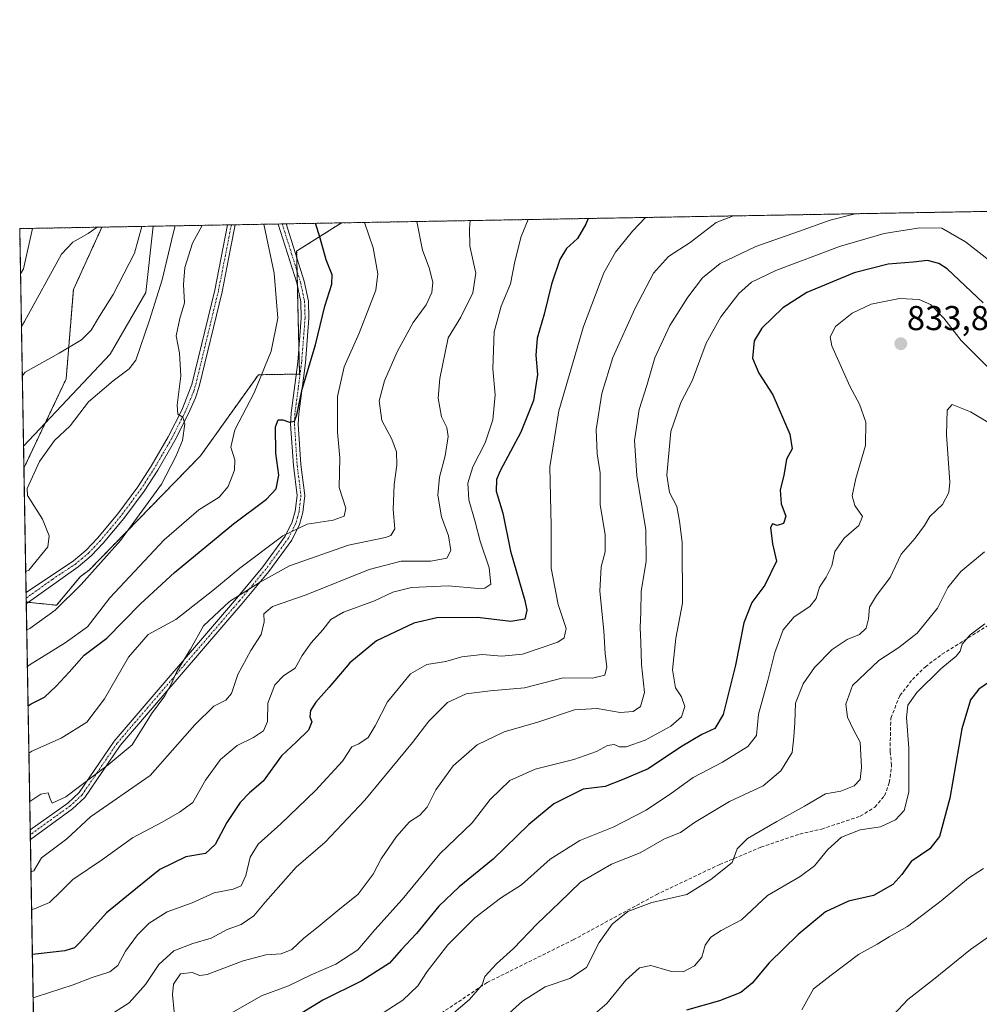
# Model space of a CAD drawing. Units: metres. Extents: x 621336 to 624795, y 4715613 to 4717987.
# Drawn here: x 621336 to 621614, y 4717701 to 4717987 of the extents above; entities that cross this region are included whole.
import ezdxf
from ezdxf.enums import TextEntityAlignment as Align

# ---------------------------------------------------------------- set-up
doc = ezdxf.new("R2010")
doc.units = ezdxf.units.M
doc.header["$MEASUREMENT"] = 0
for name, pattern in [('TRAZO_Y_PUNTO', [1, 0.5, -0.25, 0, -0.25]), ('TRAZOS', [0.75, 0.5, -0.25]), ('TRAZOSX2', [1.5, 1, -0.5])]:
    doc.linetypes.add(name, pattern=pattern)
for name, color, linetype, lineweight in [('Arbolado forestal', 92, 'TRAZOS', 0), ('Arbolado forestal CxS', 92, 'Continuous', 0), ('Camino', 19, 'Continuous', 0), ('Camino Cxs', 19, 'Continuous', 0), ('Camino eje', 39, 'TRAZO_Y_PUNTO', 13), ('Carátula', 7, 'Continuous', 5), ('Comarca CxS', 133, 'Continuous', 0), ('Comunidad Autónoma CxS', 142, 'Continuous', 0), ('Corriente natural lineal', 142, 'Continuous', 13), ('Curva de nivel maestra', 36, 'Continuous', 30), ('Curva de nivel normal', 36, 'Continuous', 0), ('Entidad de ámbito territorial CxS', 92, 'Continuous', 0), ('Municipio CxS', 142, 'Continuous', 0), ('Provincia CxS', 1, 'Continuous', 0), ('Punto de cota en terreno', 7, 'Continuous', 0), ('Rótulo de punto de cota en terreno', 19, 'Continuous', 0), ('Senda', 19, 'TRAZOSX2', 0)]:
    doc.layers.add(name, color=color, linetype=linetype, lineweight=lineweight)
doc.styles.add('Arial', font='txt', dxfattribs={"height": 0.2})

# ---------------------------------------------------------------- blocks, each defined once
blk = doc.blocks.new('*U151')
at = {"layer": 'Arbolado forestal CxS', "color": 92, "linetype": 'Continuous', "lineweight": 0}
blk.add_polyline3d([(621353.32, 4717825.24, 763.92), (621346.33, 4717816.84, 763.95), (621337.53, 4717817.78, 761.82), (621336.85, 4717856.69, 756.81), (621349.13, 4717882.64, 757.31), (621351.23, 4717908.55, 763.51), (621359.52, 4717926.7, 764.92), (621429.13, 4717927.94, 777.28), (621416.09, 4717919.74, 771.65), (621416.93, 4717884, 774.22), (621404.97, 4717883.81, 769.27), (621388.14, 4717860.25, 766.91), (621355.78, 4717827.04, 764.32), (621353.32, 4717825.24, 763.92)], close=True, dxfattribs=at)
blk = doc.blocks.new('*U157')
at = {"layer": 'Curva de nivel normal', "color": 36, "linetype": 'Continuous', "lineweight": 0}
blk.add_polyline3d([(621589.51, 4717697.8, 860), (621593.64, 4717702.28, 860), (621601.08, 4717708.11, 860), (621611.85, 4717716.8, 860), (621617.38, 4717720.72, 860)], dxfattribs=at)
blk = doc.blocks.new('*U160')
at = {"layer": 'Curva de nivel normal', "color": 36, "linetype": 'Continuous', "lineweight": 0}
blk.add_polyline3d([(621466.49, 4717928.6, 790), (621466.35, 4717926.35, 790), (621466.4, 4717921.15, 790), (621468.18, 4717913.29, 790), (621467.32, 4717907.65, 790), (621463.78, 4717900.57, 790), (621460.14, 4717894.53, 790), (621457.68, 4717882.7, 790), (621457.18, 4717877.04, 790), (621458.19, 4717871.62, 790), (621459.76, 4717868.52, 790), (621460.11, 4717865.84, 790), (621459.28, 4717860.27, 790), (621457.62, 4717854.02, 790), (621457.15, 4717848.81, 790), (621458.2, 4717842.57, 790), (621460.18, 4717836.99, 790), (621460.89, 4717832.77, 790), (621459.76, 4717830.52, 790), (621455.03, 4717829.61, 790), (621446.5, 4717829.65, 790), (621437.2, 4717827.19, 790), (621418.85, 4717819.87, 790), (621409.06, 4717816.52, 790), (621406.51, 4717814.39, 790), (621406.64, 4717812.03, 790), (621405.75, 4717808.36, 790), (621402.8, 4717803.69, 790), (621399, 4717796.69, 790), (621397.15, 4717791.19, 790), (621395.56, 4717789.24, 790), (621392.05, 4717787.5, 790), (621386.54, 4717782.14, 790), (621373.54, 4717767.42, 790), (621356.18, 4717755.37, 790), (621349.36, 4717749, 790), (621341.96, 4717743.48, 790), (621339.77, 4717739.71, 790), (621338.9, 4717739.36, 790)], dxfattribs=at)
blk = doc.blocks.new('*U161')
at = {"layer": 'Curva de nivel normal', "color": 36, "linetype": 'Continuous', "lineweight": 0}
blk.add_polyline3d([(621339.09, 4717728.41, 795), (621339.96, 4717728.68, 795), (621344.29, 4717730.44, 795), (621347.59, 4717733.7, 795), (621351.1, 4717737.13, 795), (621359.66, 4717742.97, 795), (621368.38, 4717749.31, 795), (621377.05, 4717753.78, 795), (621382.05, 4717756.73, 795), (621385.95, 4717759.57, 795), (621389.62, 4717766.06, 795), (621394, 4717772.04, 795), (621398.77, 4717776.05, 795), (621403.58, 4717778.45, 795), (621406.46, 4717780.39, 795), (621407.66, 4717783.04, 795), (621407.71, 4717788.36, 795), (621409.8, 4717793.71, 795), (621412.36, 4717796.4, 795), (621415.63, 4717798.57, 795), (621417.74, 4717802.24, 795), (621420.3, 4717805.94, 795), (621423.71, 4717809.69, 795), (621426.03, 4717812.66, 795), (621429.68, 4717814.8, 795), (621438.7, 4717818.16, 795), (621444.04, 4717820.66, 795), (621449.46, 4717822.03, 795), (621460.07, 4717822.49, 795), (621468.97, 4717821.7, 795), (621470.72, 4717821.77, 795), (621472.5, 4717822.93, 795), (621472.07, 4717827.73, 795), (621469.45, 4717835.48, 795), (621467.92, 4717841.07, 795), (621466.1, 4717847.47, 795), (621465.84, 4717852.29, 795), (621467.32, 4717857.02, 795), (621470.84, 4717864.02, 795), (621473.09, 4717870.68, 795), (621473.74, 4717878.02, 795), (621473.07, 4717885.53, 795), (621473.44, 4717896.29, 795), (621475.53, 4717903.73, 795), (621478.22, 4717910.22, 795), (621479.46, 4717916.67, 795), (621481.3, 4717923.95, 795), (621483.38, 4717928.9, 795)], dxfattribs=at)
blk = doc.blocks.new('*U168')
at = {"layer": 'Curva de nivel normal', "color": 36, "linetype": 'Continuous', "lineweight": 0}
blk.add_polyline3d([(621623.34, 4717866.16, 835), (621611.86, 4717873.06, 835), (621606.51, 4717875.14, 835), (621605.06, 4717873.55, 835), (621604.86, 4717866.35, 835), (621605.88, 4717852.63, 835), (621605.56, 4717849.59, 835), (621603.69, 4717846.13, 835), (621600.06, 4717842.63, 835), (621598.52, 4717840.02, 835), (621595.76, 4717836.36, 835), (621591.69, 4717831.69, 835), (621588.56, 4717824.86, 835), (621584.54, 4717819.71, 835), (621582.48, 4717816.32, 835), (621582.19, 4717812.86, 835), (621581.52, 4717810.18, 835), (621579.63, 4717808.36, 835), (621576.02, 4717806.87, 835), (621571.69, 4717803.98, 835), (621566.55, 4717798.78, 835), (621563.2, 4717794.04, 835), (621561, 4717788.36, 835), (621560.81, 4717782.76, 835), (621560.55, 4717778.61, 835), (621560.01, 4717774.09, 835), (621556.77, 4717768.7, 835), (621551.62, 4717764.38, 835), (621541.8, 4717759.81, 835), (621531.7, 4717753.71, 835), (621527.59, 4717750.77, 835), (621522.95, 4717748.98, 835), (621515.9, 4717744.9, 835), (621507.52, 4717741.58, 835), (621498.59, 4717736.34, 835), (621492.5, 4717730.43, 835), (621485.93, 4717724.29, 835), (621479.1, 4717717.16, 835), (621474.13, 4717712.66, 835), (621470.78, 4717708.96, 835), (621470.01, 4717706.6, 835), (621466.26, 4717702.34, 835), (621456.56, 4717693.93, 835)], dxfattribs=at)
blk = doc.blocks.new('*U169')
at = {"layer": 'Curva de nivel normal', "color": 36, "linetype": 'Continuous', "lineweight": 0}
blk.add_polyline3d([(621578.37, 4717930.59, 815), (621571.09, 4717928.69, 815), (621561.93, 4717925.46, 815), (621549.46, 4717921.05, 815), (621539.15, 4717916.18, 815), (621534.03, 4717911.93, 815), (621529.76, 4717906.38, 815), (621524.54, 4717898.12, 815), (621520.12, 4717888.69, 815), (621517.84, 4717880.72, 815), (621515.57, 4717873.69, 815), (621514.27, 4717864.74, 815), (621514.95, 4717854.58, 815), (621517.58, 4717838.74, 815), (621517.65, 4717829.61, 815), (621516.15, 4717820.81, 815), (621516.08, 4717814.8, 815), (621515.91, 4717810.4, 815), (621516.13, 4717806.01, 815), (621516.29, 4717799.63, 815), (621517.13, 4717791.45, 815), (621515.98, 4717787.38, 815), (621513.85, 4717785.95, 815), (621510.1, 4717785.68, 815), (621503.36, 4717786.84, 815), (621496.86, 4717786.43, 815), (621486.46, 4717782.94, 815), (621476.36, 4717780.02, 815), (621468.5, 4717776.29, 815), (621461.57, 4717770.19, 815), (621456.57, 4717763.26, 815), (621454.04, 4717758.21, 815), (621451.87, 4717755.86, 815), (621448.9, 4717753.94, 815), (621445.06, 4717749.7, 815), (621440.61, 4717743.2, 815), (621438.34, 4717738.67, 815), (621434, 4717732.86, 815), (621428.01, 4717728.12, 815), (621422.37, 4717723.37, 815), (621418.18, 4717720.12, 815), (621414.71, 4717716.87, 815), (621411.63, 4717715.54, 815), (621407.1, 4717715.26, 815), (621400.59, 4717713.52, 815), (621390.06, 4717709.52, 815), (621387.97, 4717709.3, 815), (621385.72, 4717710.12, 815), (621382.38, 4717709.77, 815), (621380.32, 4717706.75, 815), (621380.02, 4717703.72, 815), (621380.47, 4717698.67, 815)], dxfattribs=at)
blk = doc.blocks.new('*U171')
at = {"layer": 'Curva de nivel normal', "color": 36, "linetype": 'Continuous', "lineweight": 0}
blk.add_polyline3d([(621627.62, 4717909.01, 820), (621610.43, 4717922.47, 820), (621603.52, 4717926.44, 820), (621597.12, 4717926.5, 820), (621586.78, 4717924.81, 820), (621573.79, 4717921.05, 820), (621555.35, 4717914.11, 820), (621548.2, 4717910.75, 820), (621544.54, 4717907.42, 820), (621539.3, 4717900.68, 820), (621535.08, 4717893.02, 820), (621530.97, 4717882.02, 820), (621527.74, 4717875.75, 820), (621524.84, 4717867.3, 820), (621523.67, 4717854.68, 820), (621524.43, 4717849.57, 820), (621526.59, 4717845.5, 820), (621527.3, 4717841.24, 820), (621528.08, 4717835.18, 820), (621528.17, 4717817.44, 820), (621526.3, 4717807.25, 820), (621525.27, 4717798.04, 820), (621526.13, 4717792.83, 820), (621527.86, 4717790.2, 820), (621528.84, 4717787.47, 820), (621527.9, 4717784.44, 820), (621524.81, 4717781.69, 820), (621517.32, 4717777.63, 820), (621511.86, 4717775.71, 820), (621509.93, 4717775.66, 820), (621508.35, 4717776.42, 820), (621506.42, 4717776.08, 820), (621503.17, 4717774.33, 820), (621496.62, 4717772.04, 820), (621485.36, 4717769.22, 820), (621478.03, 4717765.91, 820), (621472.36, 4717760.44, 820), (621467.04, 4717753.66, 820), (621457.71, 4717744.63, 820), (621446.71, 4717731.34, 820), (621438.78, 4717722.53, 820), (621433.9, 4717716.68, 820), (621427.44, 4717712.58, 820), (621420.29, 4717709.5, 820), (621413.71, 4717706.24, 820), (621405.85, 4717703.32, 820), (621397.56, 4717698.63, 820)], dxfattribs=at)
blk = doc.blocks.new('*U181')
at = {"layer": 'Curva de nivel normal', "color": 36, "linetype": 'Continuous', "lineweight": 0}
for points in [[(621337.85, 4717799.01, 770), (621338.72, 4717799.67, 770), (621348.8, 4717805.93, 770), (621355.3, 4717810.56, 770), (621361.84, 4717818.99, 770), (621377.62, 4717835.82, 770), (621387.7, 4717844.56, 770), (621393.54, 4717848.22, 770), (621396.17, 4717851.37, 770), (621398.08, 4717856.12, 770), (621398.13, 4717859.1, 770), (621396.98, 4717862.79, 770), (621398.1, 4717867.79, 770), (621403.77, 4717878.59, 770), (621408.7, 4717890.67, 770), (621410.64, 4717900.28, 770), (621409.58, 4717913.3, 770), (621406.58, 4717927.54, 770)], [(621339.39, 4717926.35, 770), (621336.71, 4717914.63, 770), (621335.86, 4717913.12, 770)]]:
    blk.add_polyline3d(points, dxfattribs=at)
blk = doc.blocks.new('*U186')
at = {"layer": 'Curva de nivel normal', "color": 36, "linetype": 'Continuous', "lineweight": 0}
blk.add_polyline3d([(621543.03, 4717929.96, 810), (621537.98, 4717928.07, 810), (621530.43, 4717922.28, 810), (621524.1, 4717918.21, 810), (621519.76, 4717913.34, 810), (621514.39, 4717903.19, 810), (621507.99, 4717888.85, 810), (621504.72, 4717878.38, 810), (621503.1, 4717867.87, 810), (621503.44, 4717860.79, 810), (621504.3, 4717855.3, 810), (621504.3, 4717846.14, 810), (621505.76, 4717837.31, 810), (621505.7, 4717832.36, 810), (621504.52, 4717828.03, 810), (621504.2, 4717820.96, 810), (621505.32, 4717809.43, 810), (621505.72, 4717802.7, 810), (621506.23, 4717798.95, 810), (621505.59, 4717796.48, 810), (621502, 4717795.7, 810), (621493.52, 4717795.71, 810), (621482.32, 4717792.82, 810), (621472.35, 4717791.95, 810), (621465.31, 4717791.12, 810), (621459.87, 4717788.58, 810), (621454.54, 4717783.2, 810), (621449.73, 4717776.96, 810), (621435.91, 4717760.2, 810), (621424.33, 4717748.03, 810), (621415.92, 4717740.7, 810), (621407.02, 4717730.7, 810), (621403.67, 4717726.6, 810), (621400.02, 4717724.07, 810), (621395.94, 4717722.63, 810), (621391.28, 4717720.12, 810), (621385.94, 4717718.59, 810), (621380.38, 4717716.44, 810), (621376.08, 4717712.47, 810), (621372.18, 4717706.62, 810), (621367.42, 4717701.33, 810), (621360.72, 4717697.04, 810)], dxfattribs=at)
blk = doc.blocks.new('*U187')
at = {"layer": 'Curva de nivel normal', "color": 36, "linetype": 'Continuous', "lineweight": 0}
blk.add_polyline3d([(621338.54, 4717759.8, 785), (621339.41, 4717760.45, 785), (621341.76, 4717762, 785), (621343.93, 4717762.36, 785), (621344.49, 4717760.59, 785), (621345.11, 4717759.37, 785), (621349.08, 4717761.18, 785), (621361.34, 4717770.5, 785), (621368.31, 4717776.25, 785), (621373.9, 4717785.29, 785), (621377.75, 4717790.56, 785), (621379.75, 4717794.1, 785), (621381.29, 4717797.64, 785), (621385.3, 4717804.13, 785), (621389.05, 4717810.83, 785), (621396.55, 4717817.96, 785), (621405.29, 4717823.48, 785), (621414.03, 4717828.25, 785), (621431.16, 4717834.28, 785), (621441.9, 4717836.54, 785), (621443.49, 4717837.1, 785), (621444.65, 4717839.02, 785), (621444.1, 4717844.68, 785), (621444.42, 4717851.92, 785), (621445.24, 4717857.5, 785), (621445.08, 4717861.39, 785), (621443.74, 4717865.05, 785), (621440.8, 4717870.48, 785), (621440.1, 4717876.22, 785), (621441.57, 4717882.07, 785), (621445.25, 4717890.44, 785), (621449.9, 4717899, 785), (621453.68, 4717904.17, 785), (621455.37, 4717907.67, 785), (621455.65, 4717910.7, 785), (621454.55, 4717914.87, 785), (621452.66, 4717919.96, 785), (621450.98, 4717928.33, 785)], dxfattribs=at)
blk = doc.blocks.new('*U190')
at = {"layer": 'Curva de nivel normal', "color": 36, "linetype": 'Continuous', "lineweight": 0}
blk.add_polyline3d([(621438.85, 4717696.91, 830), (621446.93, 4717702.07, 830), (621451.3, 4717706.23, 830), (621453.97, 4717710.42, 830), (621460, 4717718.22, 830), (621467.81, 4717726.04, 830), (621475.35, 4717731.7, 830), (621481.39, 4717735.61, 830), (621489.79, 4717743.07, 830), (621498.36, 4717748.53, 830), (621508.03, 4717752.32, 830), (621517.59, 4717757.28, 830), (621525.04, 4717762.29, 830), (621531.29, 4717766.84, 830), (621539.82, 4717771.23, 830), (621547.17, 4717775.8, 830), (621549.66, 4717779.03, 830), (621550.3, 4717785.24, 830), (621552.94, 4717795.01, 830), (621555.03, 4717803.12, 830), (621557.47, 4717809.68, 830), (621560.6, 4717813.48, 830), (621565.19, 4717816.5, 830), (621566.98, 4717818.77, 830), (621568, 4717822.11, 830), (621569.93, 4717824.97, 830), (621571.53, 4717828.3, 830), (621572.43, 4717832.41, 830), (621575.17, 4717836.38, 830), (621579.45, 4717840.02, 830), (621580.5, 4717842.64, 830), (621578.26, 4717845.85, 830), (621577.44, 4717848.63, 830), (621578.52, 4717853.62, 830), (621581.38, 4717863.28, 830), (621581.43, 4717870.07, 830), (621579.63, 4717875.3, 830), (621576.8, 4717880.49, 830), (621571.55, 4717892.21, 830), (621571.1, 4717894.84, 830), (621572.61, 4717897.86, 830), (621577.5, 4717901.72, 830), (621582.97, 4717904.33, 830), (621591.26, 4717906, 830), (621596.97, 4717905.7, 830), (621600.28, 4717904.18, 830), (621604.16, 4717900.21, 830), (621609.1, 4717893.79, 830), (621617.32, 4717885.61, 830)], dxfattribs=at)
blk = doc.blocks.new('*U191')
at = {"layer": 'Curva de nivel normal', "color": 36, "linetype": 'Continuous', "lineweight": 0}
blk.add_polyline3d([(621517.45, 4717929.51, 805), (621513.7, 4717925.5, 805), (621508.7, 4717919.44, 805), (621505.32, 4717913.39, 805), (621499.4, 4717897.84, 805), (621492.29, 4717873.35, 805), (621489.61, 4717857.02, 805), (621490.05, 4717839.92, 805), (621490.04, 4717827.62, 805), (621492.06, 4717817.05, 805), (621494.42, 4717810.05, 805), (621493.81, 4717807.34, 805), (621491.98, 4717806.13, 805), (621481.72, 4717802.65, 805), (621475.7, 4717802.02, 805), (621469.98, 4717802.54, 805), (621464.1, 4717801.87, 805), (621459.44, 4717800.54, 805), (621453.96, 4717799.65, 805), (621449.18, 4717796.93, 805), (621442.45, 4717788.81, 805), (621438.94, 4717781.84, 805), (621436.85, 4717778.46, 805), (621434.14, 4717776.62, 805), (621432.11, 4717775.68, 805), (621429.39, 4717771.53, 805), (621421.57, 4717763.03, 805), (621411.49, 4717753.3, 805), (621404.92, 4717747.45, 805), (621402.61, 4717743.68, 805), (621401.29, 4717738.3, 805), (621400, 4717735.36, 805), (621397.68, 4717734.38, 805), (621392.12, 4717733.26, 805), (621385.72, 4717730.35, 805), (621378.52, 4717727.79, 805), (621373.24, 4717724.51, 805), (621369.85, 4717721.11, 805), (621366.38, 4717716.35, 805), (621364.13, 4717712.16, 805), (621361.77, 4717710.32, 805), (621356.65, 4717708.68, 805), (621351.18, 4717706.6, 805), (621340.41, 4717703.03, 805), (621339.53, 4717702.75, 805)], dxfattribs=at)
blk = doc.blocks.new('*U194')
at = {"layer": 'Curva de nivel normal', "color": 36, "linetype": 'Continuous', "lineweight": 0}
blk.add_polyline3d([(621562.9, 4717699.3, 855), (621566.24, 4717705.4, 855), (621571.35, 4717709.38, 855), (621579.29, 4717715.34, 855), (621584.78, 4717718.39, 855), (621588.27, 4717720.47, 855), (621593.58, 4717723.53, 855), (621603.37, 4717730.92, 855), (621611.27, 4717737.51, 855), (621615.6, 4717740.37, 855)], dxfattribs=at)
blk = doc.blocks.new('*U196')
at = {"layer": 'Curva de nivel normal', "color": 36, "linetype": 'Continuous', "lineweight": 0}
for points in [[(621371.09, 4717926.91, 760), (621368.97, 4717919.1, 760), (621362.82, 4717907.13, 760), (621358.79, 4717900.87, 760), (621356.37, 4717896.77, 760), (621353.54, 4717893.98, 760), (621347.08, 4717890.13, 760), (621337.24, 4717884.54, 760), (621336.38, 4717883.36, 760)], [(621337.37, 4717826.6, 760), (621338.24, 4717827.06, 760), (621343.84, 4717833.77, 760), (621344.19, 4717837.02, 760), (621342.22, 4717841.88, 760), (621337.87, 4717848.69, 760), (621337.83, 4717850.73, 760), (621341.39, 4717858.57, 760), (621345.72, 4717864.73, 760), (621350.25, 4717868.98, 760), (621355.64, 4717875.96, 760), (621362.76, 4717882.02, 760), (621367.43, 4717885.5, 760), (621369.36, 4717888.02, 760), (621373.32, 4717899.68, 760), (621377.06, 4717911.4, 760), (621380.26, 4717924.89, 760), (621380.84, 4717927.08, 760)]]:
    blk.add_polyline3d(points, dxfattribs=at)
blk = doc.blocks.new('*U200')
at = {"layer": 'Curva de nivel normal', "color": 36, "linetype": 'Continuous', "lineweight": 0}
for points in [[(621337.67, 4717809.66, 765), (621338.54, 4717810.08, 765), (621345.94, 4717815.41, 765), (621353.47, 4717822.86, 765), (621364.9, 4717835.69, 765), (621376.78, 4717852.02, 765), (621381, 4717860.02, 765), (621382.94, 4717864.68, 765), (621383.57, 4717869.55, 765), (621383.02, 4717871.49, 765), (621381.61, 4717872.38, 765), (621381.36, 4717874.98, 765), (621382.41, 4717883.51, 765), (621382.03, 4717890.12, 765), (621381.13, 4717895.09, 765), (621382.14, 4717900.16, 765), (621383.5, 4717904.69, 765), (621383.19, 4717910.01, 765), (621383.65, 4717915.01, 765), (621385.86, 4717922.01, 765), (621388.69, 4717927.22, 765)], [(621358.09, 4717926.68, 765), (621355.55, 4717924.84, 765), (621351.05, 4717922.34, 765), (621347.76, 4717918.88, 765), (621336.98, 4717899.25, 765), (621336.13, 4717897.79, 765)]]:
    blk.add_polyline3d(points, dxfattribs=at)
blk = doc.blocks.new('*U201')
at = {"layer": 'Curva de nivel normal', "color": 36, "linetype": 'Continuous', "lineweight": 0}
blk.add_polyline3d([(621474.87, 4717695.62, 840), (621481.68, 4717701.84, 840), (621488.31, 4717705.99, 840), (621495.45, 4717708.42, 840), (621500.26, 4717711.59, 840), (621504.02, 4717718.87, 840), (621507.79, 4717724.18, 840), (621512.34, 4717727.83, 840), (621519.29, 4717730.48, 840), (621529.44, 4717732.85, 840), (621536.45, 4717737.12, 840), (621542.64, 4717742.14, 840), (621544.07, 4717746.04, 840), (621547.1, 4717749.04, 840), (621555.56, 4717754.03, 840), (621563.66, 4717758.42, 840), (621569.71, 4717762.02, 840), (621574.2, 4717762.86, 840), (621578.1, 4717764.36, 840), (621579.84, 4717766.25, 840), (621580.24, 4717769.67, 840), (621579.76, 4717777.03, 840), (621577.88, 4717780.69, 840), (621576.15, 4717784.28, 840), (621575.67, 4717788.12, 840), (621577.6, 4717793.54, 840), (621585.19, 4717800.77, 840), (621591.05, 4717804.53, 840), (621596.37, 4717808.72, 840), (621602.25, 4717815.95, 840), (621605.31, 4717822.01, 840), (621609.01, 4717826.61, 840), (621615.89, 4717832.34, 840)], dxfattribs=at)
blk = doc.blocks.new('*U214')
at = {"layer": 'Curva de nivel maestra', "color": 36, "linetype": 'Continuous', "lineweight": 30}
blk.add_polyline3d([(621626.68, 4717800.96, 850), (621614.26, 4717792.49, 850), (621611.84, 4717789.39, 850), (621609.3, 4717780.95, 850), (621605.84, 4717760.76, 850), (621602.89, 4717749.66, 850), (621600.01, 4717746.04, 850), (621594.61, 4717742.37, 850), (621591.93, 4717738.65, 850), (621589.34, 4717735.74, 850), (621583.69, 4717732.48, 850), (621576.37, 4717730.87, 850), (621569.75, 4717727.72, 850), (621561.79, 4717721.18, 850), (621553.39, 4717712.91, 850), (621548.43, 4717707.04, 850), (621545.16, 4717704.34, 850), (621538.97, 4717701.94, 850), (621529.32, 4717699.19, 850)], dxfattribs=at)
blk = doc.blocks.new('*U215')
at = {"layer": 'Curva de nivel maestra', "color": 36, "linetype": 'Continuous', "lineweight": 30}
blk.add_polyline3d([(621500.75, 4717929.21, 800), (621500.15, 4717927.52, 800), (621497.69, 4717923.41, 800), (621494.5, 4717920.52, 800), (621492.59, 4717917.34, 800), (621490.17, 4717910.12, 800), (621487.97, 4717901.38, 800), (621486, 4717894.43, 800), (621485.59, 4717889.51, 800), (621486.07, 4717883.9, 800), (621484.91, 4717876.29, 800), (621481.21, 4717867.1, 800), (621475.19, 4717855.88, 800), (621474.17, 4717853.41, 800), (621474.02, 4717850, 800), (621476, 4717843.58, 800), (621478.24, 4717832.52, 800), (621482.38, 4717818.24, 800), (621482.95, 4717815.4, 800), (621482.4, 4717812.82, 800), (621478.27, 4717812.12, 800), (621468.64, 4717813.29, 800), (621456.82, 4717813.16, 800), (621450.18, 4717811.65, 800), (621439.27, 4717806.55, 800), (621431.5, 4717800.07, 800), (621425.56, 4717793.03, 800), (621421.66, 4717788.67, 800), (621420.1, 4717786.27, 800), (621419.95, 4717784.46, 800), (621420.5, 4717782.94, 800), (621419.5, 4717780.57, 800), (621416.04, 4717777.17, 800), (621411.71, 4717773.08, 800), (621406.39, 4717765.77, 800), (621402.43, 4717762.38, 800), (621399.65, 4717759.57, 800), (621395.77, 4717753.72, 800), (621392.43, 4717747.3, 800), (621389.62, 4717744.7, 800), (621383.85, 4717743.7, 800), (621376.31, 4717740.04, 800), (621369.23, 4717734.37, 800), (621360.83, 4717727.5, 800), (621353.15, 4717718.87, 800), (621351.6, 4717717.35, 800), (621348.77, 4717716.39, 800), (621340.19, 4717715.46, 800), (621339.31, 4717715.4, 800)], dxfattribs=at)
blk = doc.blocks.new('*U216')
at = {"layer": 'Curva de nivel maestra', "color": 36, "linetype": 'Continuous', "lineweight": 30}
blk.add_polyline3d([(621338.05, 4717787.62, 775), (621338.92, 4717788.16, 775), (621342.83, 4717790.15, 775), (621346.22, 4717793.32, 775), (621350.05, 4717797.4, 775), (621354.38, 4717802.35, 775), (621360.98, 4717807.24, 775), (621370.76, 4717817.22, 775), (621380.59, 4717826.38, 775), (621397.78, 4717840.45, 775), (621407.38, 4717847.71, 775), (621410.14, 4717850.68, 775), (621410.95, 4717854.68, 775), (621410.01, 4717860.99, 775), (621409.95, 4717868.65, 775), (621410.68, 4717870.75, 775), (621412.12, 4717870.68, 775), (621413.98, 4717870.02, 775), (621415.48, 4717870.37, 775), (621416.15, 4717872.18, 775), (621417.71, 4717879.59, 775), (621421.58, 4717892.51, 775), (621424.3, 4717903.72, 775), (621426.29, 4717910.13, 775), (621426.39, 4717912.87, 775), (621424.69, 4717917.2, 775), (621422.92, 4717923.46, 775), (621421.59, 4717927.81, 775)], dxfattribs=at)
blk = doc.blocks.new('*U218')
at = {"layer": 'Curva de nivel maestra', "color": 36, "linetype": 'Continuous', "lineweight": 30}
blk.add_polyline3d([(621615.51, 4717904.69, 825), (621605.11, 4717914.56, 825), (621602.69, 4717916.17, 825), (621599.35, 4717917.02, 825), (621595.16, 4717916.48, 825), (621587.91, 4717915.97, 825), (621578.03, 4717913.43, 825), (621564.27, 4717907.68, 825), (621557.35, 4717903.24, 825), (621551.19, 4717897.3, 825), (621549.01, 4717893.67, 825), (621548.49, 4717888.65, 825), (621550.37, 4717884.27, 825), (621554.43, 4717877.97, 825), (621559.36, 4717866.59, 825), (621560.02, 4717862.24, 825), (621558.4, 4717859.25, 825), (621557.63, 4717854.58, 825), (621556.58, 4717850.35, 825), (621556.85, 4717846.35, 825), (621558.25, 4717842.68, 825), (621557.58, 4717840.59, 825), (621555.67, 4717840.03, 825), (621554.37, 4717840.45, 825), (621553.73, 4717839.4, 825), (621554.35, 4717834.69, 825), (621555.52, 4717829.64, 825), (621552.15, 4717822.69, 825), (621548.35, 4717817.64, 825), (621546.03, 4717811.72, 825), (621543.62, 4717799.48, 825), (621539.97, 4717785.14, 825), (621537.59, 4717781.02, 825), (621533.76, 4717779.31, 825), (621527.56, 4717775.57, 825), (621518.21, 4717769.33, 825), (621510.64, 4717766.11, 825), (621505.7, 4717764.22, 825), (621499.36, 4717763.39, 825), (621490.79, 4717759.18, 825), (621483.56, 4717753.16, 825), (621473.14, 4717743.04, 825), (621463.28, 4717735.06, 825), (621457.44, 4717729.46, 825), (621450.89, 4717721.44, 825), (621446.42, 4717716.7, 825), (621443.04, 4717712.87, 825), (621435.04, 4717707.76, 825), (621423.71, 4717702.15, 825), (621417.71, 4717698.41, 825)], dxfattribs=at)
blk = doc.blocks.new('5PATER')
at = {"layer": 'Carátula', "linetype": 'Continuous', "lineweight": 5}
h = blk.add_hatch(color=250, dxfattribs=at)
edge = h.paths.add_edge_path()
edge.add_ellipse((0, 0.01), major_axis=(-1.33, -1.34), ratio=0.999422, start_angle=0, end_angle=360)
blk = doc.blocks.new('*U219')
at = {"layer": 'Camino Cxs', "color": 19, "linetype": 'Continuous', "lineweight": 0}
for points in [[(621352.63, 4717828.03, 762.59), (621337.53, 4717817.26, 761.96), (621337.48, 4717820.57, 761.36), (621351.27, 4717829.78, 761.89), (621354.92, 4717832.85, 762.39), (621358.23, 4717836.36, 762.73), (621364.12, 4717843.38, 763.1), (621369.97, 4717851.29, 763.56), (621373.85, 4717857.27, 764.02), (621378.8, 4717865.79, 764.42), (621382.71, 4717873.49, 765.14), (621385.64, 4717880.98, 765.33), (621392.28, 4717908.4, 766.86), (621394.74, 4717920.91, 767.58), (621395.99, 4717927.35, 767.68), (621398.25, 4717927.39, 767.98), (621398.25, 4717927.39, 767.98), (621396.91, 4717920.48, 767.55), (621394.44, 4717907.93, 767.01), (621387.77, 4717880.38, 765.75), (621386.72, 4717877.12, 765.45), (621384.71, 4717872.54, 765.24), (621380.74, 4717864.73, 764.56), (621375.73, 4717856.11, 764.27), (621371.79, 4717850.03, 763.9), (621365.86, 4717842.01, 763.72), (621359.88, 4717834.89, 763.27), (621356.44, 4717831.24, 763.16), (621352.63, 4717828.03, 762.59)], [(621350.99, 4717757.66, 788.02), (621338.73, 4717748.75, 786.7), (621338.68, 4717751.61, 786.14), (621349.58, 4717759.37, 786.44), (621352.9, 4717762.48, 785.89), (621363.04, 4717777.4, 782.82), (621398.59, 4717818.8, 785.47), (621406.3, 4717828.03, 782.22), (621412.77, 4717836.92, 779.54), (621414.81, 4717841.07, 778.12), (621415.7, 4717844.18, 776.73), (621416.22, 4717848.72, 775.66), (621415.14, 4717857.48, 775.32), (621414.35, 4717869.44, 775.06), (621414.49, 4717872.67, 774.75), (621416.43, 4717887.46, 773.62), (621417.43, 4717900.29, 772.79), (621417.3, 4717904.96, 772.46), (621416.12, 4717910.48, 771.98), (621410.74, 4717927.61, 770.92), (621410.74, 4717927.61, 770.92), (621413.05, 4717927.65, 771.48), (621413.05, 4717927.65, 771.48), (621418.26, 4717911.04, 772.4), (621419.5, 4717905.22, 772.78), (621419.64, 4717900.24, 773.22), (621418.63, 4717887.23, 774.8), (621416.69, 4717872.48, 774.94), (621416.56, 4717869.47, 775.1), (621417.34, 4717857.69, 775.76), (621418.44, 4717848.73, 775.72), (621417.87, 4717843.75, 777.22), (621416.88, 4717840.27, 779.35), (621414.67, 4717835.77, 780.99), (621408.04, 4717826.67, 783.67), (621400.28, 4717817.37, 787.11), (621364.8, 4717776.05, 783.46), (621354.59, 4717761.03, 787.4), (621350.99, 4717757.66, 788.02)]]:
    blk.add_polyline3d(points, close=True, dxfattribs=at)

msp = doc.modelspace()

# ---------------------------------------------------------------- linework, layer by layer
at = {"layer": 'Arbolado forestal', "color": 92, "linetype": 'TRAZOS', "lineweight": 0}
for points in [[(621429.13, 4717927.94, 777.28), (621634.23, 4717931.58, 810.69)], [(621429.13, 4717927.94, 777.28), (621416.09, 4717919.74, 771.65), (621416.13, 4717917.83, 771.65), (621416.23, 4717913.84, 771.85), (621416.33, 4717909.51, 772.09), (621416.75, 4717891.55, 773.34), (621416.93, 4717884, 774.22), (621415.97, 4717883.99, 773.86), (621404.97, 4717883.81, 769.27), (621388.14, 4717860.25, 766.91), (621355.78, 4717827.04, 764.32), (621353.32, 4717825.24, 763.92), (621346.33, 4717816.84, 763.95), (621338.16, 4717817.71, 761.9), (621337.52, 4717817.78, 761.82)], [(621429.13, 4717927.94, 777.28), (621416.09, 4717919.74, 771.65), (621416.13, 4717917.83, 771.65), (621416.23, 4717913.84, 771.85), (621416.33, 4717909.51, 772.09), (621416.75, 4717891.55, 773.34), (621416.93, 4717884, 774.22), (621415.97, 4717883.99, 773.86), (621404.97, 4717883.81, 769.27), (621388.14, 4717860.25, 766.91), (621355.78, 4717827.04, 764.32), (621353.32, 4717825.24, 763.92), (621346.33, 4717816.84, 763.95), (621338.16, 4717817.71, 761.9), (621337.52, 4717817.78, 761.82)], [(621359.52, 4717926.7, 764.92), (621374.41, 4717926.97, 758.35), (621395.99, 4717927.35, 767.68), (621397.12, 4717927.37, 767.88), (621398.25, 4717927.39, 767.98), (621410.74, 4717927.61, 770.92), (621411.89, 4717927.63, 771.17), (621413.05, 4717927.66, 771.48), (621429.13, 4717927.94, 777.28)], [(621336.85, 4717856.69, 756.81), (621336.73, 4717863.06, 754.94), (621335.64, 4717925.77, 771.39), (621335.63, 4717926.28, 771.44), (621335.79, 4717926.28, 771.41), (621359.52, 4717926.7, 764.92)], [(621359.52, 4717926.7, 764.92), (621351.23, 4717908.55, 763.51), (621349.13, 4717882.64, 757.31), (621343.02, 4717869.73, 755.45), (621336.85, 4717856.69, 756.81)], [(621337.52, 4717817.78, 761.82), (621337.5, 4717818.92, 761.56), (621337.48, 4717820.57, 761.36), (621336.85, 4717856.69, 756.81)], [(621340.69, 4717636.44, 833.61), (621340.28, 4717659.97, 825.05), (621338.73, 4717748.75, 786.7), (621338.71, 4717750.18, 786.42), (621338.68, 4717751.61, 786.14), (621337.53, 4717817.26, 761.96), (621337.52, 4717817.78, 761.82)]]:
    msp.add_polyline3d(points, dxfattribs=at)
at = {"layer": 'Arbolado forestal CxS', "color": 92, "linetype": 'Continuous', "lineweight": 0}
msp.add_polyline3d([(621340.69, 4717636.44, 833.61), (621337.53, 4717817.78, 761.82), (621346.33, 4717816.84, 763.95), (621353.32, 4717825.24, 763.92), (621355.78, 4717827.04, 764.32), (621388.14, 4717860.25, 766.91), (621404.97, 4717883.81, 769.27), (621416.93, 4717884, 774.22), (621416.09, 4717919.74, 771.65), (621429.13, 4717927.94, 777.28), (621634.23, 4717931.58, 810.69)], dxfattribs=at)
msp.add_polyline3d([(621336.85, 4717856.69, 756.81), (621335.63, 4717926.28, 771.44), (621359.52, 4717926.7, 764.92), (621351.23, 4717908.55, 763.51), (621349.13, 4717882.64, 757.31), (621336.85, 4717856.69, 756.81)], close=True, dxfattribs=at)
at = {"layer": 'Camino', "color": 19, "linetype": 'Continuous', "lineweight": 0}
for points in [[(621337.48, 4717820.57, 761.36), (621351.27, 4717829.78, 761.89), (621354.92, 4717832.85, 762.39), (621358.23, 4717836.36, 762.73), (621364.12, 4717843.38, 763.1), (621369.97, 4717851.29, 763.56), (621373.85, 4717857.27, 764.02), (621378.8, 4717865.79, 764.42), (621382.71, 4717873.49, 765.14), (621385.64, 4717880.98, 765.33), (621392.28, 4717908.4, 766.86), (621394.74, 4717920.91, 767.58), (621395.99, 4717927.35, 767.68)], [(621338.68, 4717751.61, 786.14), (621349.58, 4717759.37, 786.44), (621352.9, 4717762.48, 785.89), (621363.04, 4717777.4, 782.82), (621398.59, 4717818.8, 785.47), (621406.3, 4717828.03, 782.22), (621412.77, 4717836.92, 779.54), (621414.81, 4717841.07, 778.12), (621415.7, 4717844.18, 776.73), (621416.22, 4717848.72, 775.66), (621415.14, 4717857.48, 775.32), (621414.35, 4717869.44, 775.06), (621414.49, 4717872.67, 774.75), (621416.43, 4717887.46, 773.62), (621417.43, 4717900.29, 772.79), (621417.3, 4717904.96, 772.46), (621416.12, 4717910.48, 771.98), (621410.74, 4717927.61, 770.92), (621410.74, 4717927.61, 770.92)], [(621413.05, 4717927.65, 771.48), (621413.05, 4717927.65, 771.48), (621418.26, 4717911.04, 772.4), (621419.5, 4717905.22, 772.78), (621419.64, 4717900.24, 773.22), (621418.63, 4717887.23, 774.8), (621416.69, 4717872.48, 774.94), (621416.56, 4717869.47, 775.1), (621417.34, 4717857.69, 775.76), (621418.44, 4717848.73, 775.72), (621417.87, 4717843.75, 777.22), (621416.88, 4717840.27, 779.35), (621414.67, 4717835.77, 780.99), (621408.04, 4717826.67, 783.67), (621400.28, 4717817.37, 787.11), (621364.8, 4717776.05, 783.46), (621354.59, 4717761.03, 787.4), (621350.99, 4717757.66, 788.02)], [(621398.25, 4717927.39, 767.98), (621396.91, 4717920.48, 767.55), (621394.44, 4717907.93, 767.01), (621387.77, 4717880.38, 765.75), (621386.72, 4717877.12, 765.45), (621384.71, 4717872.54, 765.24), (621380.74, 4717864.73, 764.56), (621375.73, 4717856.11, 764.27), (621371.79, 4717850.03, 763.9), (621365.86, 4717842.01, 763.72), (621359.88, 4717834.89, 763.27), (621356.44, 4717831.24, 763.16), (621352.63, 4717828.03, 762.59)], [(621395.99, 4717927.35, 767.68), (621398.25, 4717927.39, 767.98)], [(621410.74, 4717927.61, 770.92), (621413.05, 4717927.65, 771.48)], [(621335.64, 4717925.77, 771.39), (621335.63, 4717926.28, 771.44)], [(621335.63, 4717926.28, 771.44), (621335.79, 4717926.28, 771.41)], [(621335.79, 4717926.28, 771.41), (621335.64, 4717925.77, 771.39)], [(621335.79, 4717926.28, 771.41), (621335.79, 4717926.28, 771.41)], [(621352.63, 4717828.03, 762.59), (621337.53, 4717817.26, 761.96)], [(621337.53, 4717817.26, 761.96), (621337.48, 4717820.57, 761.36)], [(621350.99, 4717757.66, 788.02), (621338.73, 4717748.75, 786.7)], [(621338.73, 4717748.75, 786.7), (621338.68, 4717751.61, 786.14)]]:
    msp.add_polyline3d(points, dxfattribs=at)
at = {"layer": 'Camino Cxs', "color": 19, "linetype": 'Continuous', "lineweight": 0}
msp.add_polyline3d([(621335.79, 4717926.28, 771.41), (621335.64, 4717925.77, 771.39), (621335.63, 4717926.28, 771.44), (621335.79, 4717926.28, 771.41), (621335.79, 4717926.28, 771.41)], close=True, dxfattribs=at)
at = {"layer": 'Camino eje', "color": 39, "linetype": 'TRAZO_Y_PUNTO', "lineweight": 13}
for points in [[(621397.12, 4717927.37, 767.88), (621397.12, 4717927.37, 767.88), (621395.83, 4717920.7, 767.53), (621393.36, 4717908.17, 766.93), (621386.71, 4717880.68, 765.51), (621386.18, 4717879.05, 765.38), (621384.72, 4717875.31, 765.24), (621383.71, 4717873.02, 765.18), (621379.77, 4717865.26, 764.5), (621374.79, 4717856.69, 764.12), (621372.85, 4717853.7, 763.79), (621370.88, 4717850.66, 763.69), (621364.99, 4717842.7, 763.38), (621362, 4717839.14, 762.98), (621359.06, 4717835.63, 762.97), (621355.68, 4717832.05, 762.73), (621353.78, 4717830.44, 762.63), (621351.95, 4717828.91, 762.09), (621345.05, 4717824.3, 761.73), (621337.51, 4717818.92, 761.56)], [(621411.89, 4717927.63, 771.17), (621411.9, 4717927.63, 771.17), (621414.59, 4717919.07, 771.48), (621417.19, 4717910.76, 772.21), (621418.4, 4717905.09, 772.62), (621418.54, 4717900.27, 773), (621417.53, 4717887.35, 774.2), (621416.56, 4717879.97, 774.37), (621415.59, 4717872.58, 774.8), (621415.46, 4717869.46, 775.06), (621416.24, 4717857.59, 775.37), (621416.78, 4717853.21, 775.66), (621417.33, 4717848.73, 775.7), (621416.79, 4717843.97, 776.98), (621416.34, 4717842.41, 777.78), (621415.85, 4717840.67, 778.77), (621413.72, 4717836.35, 780.3), (621410.41, 4717831.8, 781.9), (621407.17, 4717827.35, 782.93), (621403.29, 4717822.7, 784.61), (621399.44, 4717818.09, 786.38), (621363.92, 4717776.73, 783.11), (621353.75, 4717761.76, 786.68), (621350.29, 4717758.52, 787.27), (621344.84, 4717754.64, 786.51), (621338.71, 4717750.18, 786.42)]]:
    msp.add_polyline3d(points, dxfattribs=at)
at = {"layer": 'Comarca CxS', "color": 133, "linetype": 'Continuous', "lineweight": 0}
msp.add_polyline3d([(621376.04, 4715612.97, 801.63), (621335.63, 4717926.28, 771.44), (622745.5, 4717951.31, 978.46)], dxfattribs=at)
msp.add_polyline3d([(621376.04, 4715612.97, 801.63), (621335.63, 4717926.28, 771.44), (622745.5, 4717951.31, 978.46)], dxfattribs=at)
at = {"layer": 'Comunidad Autónoma CxS', "color": 142, "linetype": 'Continuous', "lineweight": 0}
msp.add_polyline3d([(624795.28, 4715673.63, 769.48), (621376.04, 4715612.97, 801.63), (621335.63, 4717926.28, 771.44), (624753.74, 4717986.97, 724.21), (624795.28, 4715673.63, 769.48)], close=True, dxfattribs=at)
msp.add_polyline3d([(624795.28, 4715673.63, 769.48), (621376.04, 4715612.97, 801.63), (621335.63, 4717926.28, 771.44), (624753.74, 4717986.97, 724.21), (624795.28, 4715673.63, 769.48)], close=True, dxfattribs=at)
at = {"layer": 'Corriente natural lineal', "color": 142, "linetype": 'Continuous', "lineweight": 13}
msp.add_polyline3d([(621374.41, 4717926.97, 758.35), (621372.25, 4717907.68, 757.42), (621361.94, 4717889.81, 757), (621336.73, 4717863.06, 754.94)], dxfattribs=at)
at = {"layer": 'Curva de nivel normal', "color": 36, "linetype": 'Continuous', "lineweight": 0}
for points in [[(621435.83, 4717928.06, 780), (621438.31, 4717920.69, 780), (621439.7, 4717913.11, 780), (621439.14, 4717908.34, 780), (621437.22, 4717903.68, 780), (621434.29, 4717895.87, 780), (621429.86, 4717886.09, 780), (621427.99, 4717877.49, 780), (621427.98, 4717867.17, 780), (621428.62, 4717859.64, 780), (621428.46, 4717851.02, 780), (621430.35, 4717845.06, 780), (621429.88, 4717842.7, 780), (621426.73, 4717841.55, 780), (621419.12, 4717840.37, 780), (621412.06, 4717837.05, 780), (621399.56, 4717827.63, 780), (621391.7, 4717821.08, 780), (621380.98, 4717812.72, 780), (621372.96, 4717808.36, 780), (621367.28, 4717801.8, 780), (621360.28, 4717789.62, 780), (621355.11, 4717782.9, 780), (621347.68, 4717778.19, 780), (621339.16, 4717774.46, 780), (621338.29, 4717773.83, 780)], [(621500.83, 4717696.46, 845), (621506.24, 4717701.12, 845), (621511.77, 4717707.92, 845), (621515.7, 4717711.53, 845), (621519.03, 4717712.13, 845), (621525.03, 4717710.44, 845), (621528.36, 4717710.36, 845), (621531.7, 4717712.03, 845), (621533.79, 4717714.63, 845), (621534.78, 4717718.04, 845), (621536.44, 4717720.37, 845), (621539.46, 4717722.37, 845), (621545.3, 4717725.47, 845), (621552.89, 4717732.49, 845), (621562.37, 4717738.01, 845), (621566.53, 4717741.09, 845), (621570.43, 4717745.9, 845), (621574.39, 4717749.43, 845), (621579.77, 4717751.6, 845), (621585.69, 4717752.47, 845), (621590.09, 4717754.45, 845), (621592.6, 4717757.2, 845), (621593.9, 4717762.52, 845), (621593.97, 4717775.29, 845), (621593.22, 4717784.22, 845), (621593.68, 4717787.84, 845), (621596.29, 4717791.46, 845), (621603.24, 4717798.41, 845), (621607.71, 4717802.04, 845), (621608.89, 4717803.52, 845), (621609.48, 4717805.56, 845), (621611.78, 4717808.2, 845), (621616.06, 4717811.42, 845)]]:
    msp.add_polyline3d(points, dxfattribs=at)
at = {"layer": 'Entidad de ámbito territorial CxS', "color": 92, "linetype": 'Continuous', "lineweight": 0}
msp.add_polyline3d([(621376.04, 4715612.97, 801.63), (621335.63, 4717926.28, 771.44), (622745.5, 4717951.31, 978.46)], dxfattribs=at)
msp.add_polyline3d([(621376.04, 4715612.97, 801.63), (621335.63, 4717926.28, 771.44), (622745.5, 4717951.31, 978.46)], dxfattribs=at)
at = {"layer": 'Municipio CxS', "color": 142, "linetype": 'Continuous', "lineweight": 0}
msp.add_polyline3d([(621376.04, 4715612.97, 801.63), (621335.63, 4717926.28, 771.44), (622745.5, 4717951.31, 978.46)], dxfattribs=at)
msp.add_polyline3d([(621376.04, 4715612.97, 801.63), (621335.63, 4717926.28, 771.44), (622745.5, 4717951.31, 978.46)], dxfattribs=at)
at = {"layer": 'Provincia CxS', "color": 1, "linetype": 'Continuous', "lineweight": 0}
msp.add_polyline3d([(624795.28, 4715673.63, 769.48), (621376.04, 4715612.97, 801.63), (621335.63, 4717926.28, 771.44), (624753.74, 4717986.97, 724.21), (624795.28, 4715673.63, 769.48)], close=True, dxfattribs=at)
msp.add_polyline3d([(624795.28, 4715673.63, 769.48), (621376.04, 4715612.97, 801.63), (621335.63, 4717926.28, 771.44), (624753.74, 4717986.97, 724.21), (624795.28, 4715673.63, 769.48)], close=True, dxfattribs=at)
at = {"layer": 'Senda', "color": 19, "linetype": 'TRAZOSX2', "lineweight": 0}
msp.add_polyline3d([(621450.65, 4717693.3, 833.35), (621471.42, 4717707.23, 835.39), (621496.42, 4717719.61, 837.75), (621520.55, 4717732.73, 839.15), (621539.02, 4717741.56, 839.77), (621550.97, 4717746.55, 840.81), (621562.27, 4717750.38, 842.12), (621568.64, 4717751.83, 842.68), (621579.85, 4717755.56, 842.56), (621584.1, 4717758.21, 842.24), (621586.91, 4717761.51, 842.37), (621588.27, 4717765.35, 842.78), (621588.95, 4717770.33, 842.97), (621588.49, 4717774.43, 842.98), (621588.71, 4717784.08, 843.55), (621591.36, 4717790.62, 843.67), (621595.01, 4717795.27, 843.81), (621598.76, 4717798.97, 843.97), (621603.57, 4717802.59, 844.2), (621618.97, 4717812.22, 844.96)], dxfattribs=at)

# ---------------------------------------------------------------- block references
at = {"layer": 'Arbolado forestal CxS', "color": 92, "linetype": 'Continuous', "lineweight": 0}
msp.add_blockref('*U151', (0, 0), dxfattribs=at)
at = {"layer": 'Camino Cxs', "color": 19, "linetype": 'Continuous', "lineweight": 0}
msp.add_blockref('*U219', (0, 0), dxfattribs=at)
at = {"layer": 'Curva de nivel maestra', "color": 36, "linetype": 'Continuous', "lineweight": 30}
for name in ['*U216', '*U215', '*U218', '*U214']:
    msp.add_blockref(name, (0, 0), dxfattribs=at)
at = {"layer": 'Curva de nivel normal', "color": 36, "linetype": 'Continuous', "lineweight": 0}
for name in ['*U196', '*U181', '*U160', '*U191', '*U169', '*U171', '*U190', '*U168', '*U201', '*U157', '*U194', '*U161', '*U186', '*U200', '*U187']:
    msp.add_blockref(name, (0, 0), dxfattribs=at)
at = {"layer": 'Punto de cota en terreno', "linetype": 'Continuous', "lineweight": 0}
msp.add_blockref('5PATER', (621591.61, 4717892.83, 833.89), dxfattribs=at)

# ---------------------------------------------------------------- texts
at = {"layer": 'Rótulo de punto de cota en terreno', "color": 19, "linetype": 'Continuous', "lineweight": 0, "style": 'Arial'}
msp.add_text('833,89', height=7, dxfattribs=at).set_placement((621593.37, 4717894.59), align=Align.BOTTOM_LEFT)

doc.saveas('drawing.dxf')
